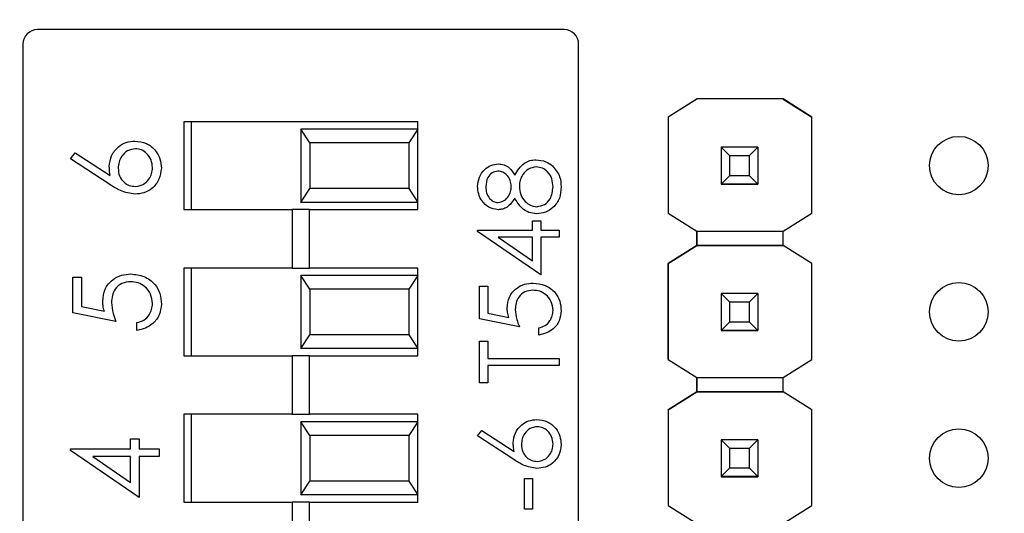
# Model space of a CAD drawing. Units: inches. Extents: x 0.1 to 14.1, y 0.1 to 9.1.
# Drawn here: x 8.3 to 8.9, y 6.7 to 7.1 of the extents above; entities that cross this region are included whole.
import ezdxf

# ---------------------------------------------------------------- set-up
doc = ezdxf.new("R2010")
doc.units = ezdxf.units.IN
doc.header["$LTSCALE"] = 0.833333
doc.header["$MEASUREMENT"] = 0
doc.styles.add('SLDTEXTSTYLE0', font='TXT', dxfattribs={"width": 0.75})
doc.dimstyles.new('SLDDIMSTYLE0', dxfattribs={"dimtxt": 0.114829, "dimasz": 0.108333, "dimexe": 0, "dimexo": 0.0625, "dimgap": 0.028707, "dimtad": 1, "dimrnd": 1e-09, "dimzin": 12, "dimdsep": 46, "dimtxsty": 'SLDTEXTSTYLE0', "dimsah": 1, "dimcen": 0.09, "dimadec": 0, "dimazin": 3, "dimtfac": 1, "dimtofl": 0, "dimtmove": 0, "dimatfit": 3, "dimfxl": 0, "dimfrac": 2, "dimtolj": 1, "dimtzin": 12, "dimarcsym": 0})

# ---------------------------------------------------------------- blocks, each defined once
blk = doc.blocks.new('_D')
at = {"color": 7, "linetype": 'Continuous', "lineweight": 18}
for p, q in [((6.85215, 6.37248), (6.85215, 8.31268)), ((10.03062, 6.42024), (10.03062, 8.31268)), ((10.03062, 8.27987), (6.85215, 8.27987))]:
    blk.add_line(p, q, dxfattribs=at)
for points in [[(6.85215, 8.27987), (6.96048, 8.2632), (6.96048, 8.29654)], [(10.03062, 8.27987), (9.92229, 8.29654), (9.92229, 8.2632)]]:
    blk.add_solid(points, dxfattribs=at)
at = {"color": 7, "linetype": 'Continuous', "lineweight": 18, "insert": (8.31995, 8.42789), "char_height": 0.114829, "attachment_point": 1, "rotation": 0, "style": 'SLDTEXTSTYLE0'}
blk.add_mtext('3.18', dxfattribs=at)

msp = doc.modelspace()

# ---------------------------------------------------------------- linework, layer by layer
at = {"color": 7, "linetype": 'Continuous', "lineweight": 25}
for p, q in [((8.62528, 7.06382), (8.26497, 7.06382)), ((8.25512, 7.05398), (8.25512, 6.38766)), ((8.63512, 6.38766), (8.63512, 7.05398)), ((8.71607, 7.01643), (8.69637, 7.00408)), ((8.716, 7.01638), (8.69637, 7.00408)), ((8.716, 7.01638), (8.71607, 7.01643)), ((8.716, 7.01638), (8.716, 7.01638)), ((8.71607, 7.01643), (8.71607, 7.01643)), ((8.77498, 7.01643), (8.71607, 7.01643)), ((8.77498, 7.01643), (8.71607, 7.01643)), ((8.79468, 7.00408), (8.77498, 7.01643)), ((8.77498, 7.01643), (8.77498, 7.01643)), ((8.77498, 7.01643), (8.77505, 7.01638)), ((8.77505, 7.01638), (8.77505, 7.01638)), ((8.77505, 7.01638), (8.79468, 7.00408)), ((8.69637, 7.00408), (8.69637, 7.00408)), ((8.69637, 7.00408), (8.69637, 6.93835)), ((8.69637, 7.00408), (8.69637, 6.93835)), ((8.79468, 6.93835), (8.79468, 7.00408)), ((8.79468, 7.00408), (8.79468, 7.00408)), ((8.52512, 7.00082), (8.36512, 7.00082)), ((8.36512, 7.00082), (8.36512, 6.94082)), ((8.37012, 7.00082), (8.37012, 6.94082)), ((8.44512, 6.99574), (8.44512, 6.94574)), ((8.4513, 6.98636), (8.44512, 6.99574)), ((8.52512, 6.99574), (8.44512, 6.99574)), ((8.52512, 6.99574), (8.51895, 6.98636)), ((8.52512, 6.94082), (8.52512, 7.00082)), ((8.4513, 6.98636), (8.4513, 6.95512)), ((8.51895, 6.98636), (8.4513, 6.98636)), ((8.51895, 6.98636), (8.51895, 6.95512)), ((8.73253, 6.98342), (8.73253, 6.98345)), ((8.73843, 6.97752), (8.73253, 6.98342)), ((8.75772, 6.98342), (8.73253, 6.98342)), ((8.73253, 6.98342), (8.73253, 6.95822)), ((8.75772, 6.98342), (8.75182, 6.97752)), ((8.75772, 6.98345), (8.75772, 6.98342)), ((8.75772, 6.98342), (8.75772, 6.95822)), ((8.28766, 6.97553), (8.29087, 6.97961)), ((8.31461, 6.9579), (8.28766, 6.97553)), ((8.29087, 6.97961), (8.31473, 6.96401)), ((8.75182, 6.97752), (8.73843, 6.97752)), ((8.73843, 6.96413), (8.73843, 6.97752)), ((8.75182, 6.97752), (8.75182, 6.96413)), ((8.73253, 6.95822), (8.73843, 6.96413)), ((8.73843, 6.96413), (8.75182, 6.96413)), ((8.75182, 6.96413), (8.75772, 6.95822)), ((8.73253, 6.95822), (8.75772, 6.95822)), ((8.73253, 6.95822), (8.73253, 6.95822)), ((8.75772, 6.95822), (8.73253, 6.95822)), ((8.73253, 6.95822), (8.73253, 6.95817)), ((8.73253, 6.95817), (8.75772, 6.95817)), ((8.73253, 6.95807), (8.73253, 6.95817)), ((8.75772, 6.95822), (8.75772, 6.95822)), ((8.75772, 6.95822), (8.75772, 6.95817)), ((8.75772, 6.95817), (8.75772, 6.95807)), ((8.44512, 6.94574), (8.4513, 6.95512)), ((8.51895, 6.95512), (8.4513, 6.95512)), ((8.51895, 6.95512), (8.52512, 6.94574)), ((8.52512, 6.94574), (8.44512, 6.94574)), ((8.36512, 6.94082), (8.43922, 6.94082)), ((8.43922, 6.94082), (8.43922, 6.90082)), ((8.45103, 6.94082), (8.43922, 6.94082)), ((8.45103, 6.90082), (8.45103, 6.94082)), ((8.45103, 6.94082), (8.52512, 6.94082)), ((8.69637, 6.93835), (8.716, 6.92604)), ((8.69637, 6.93835), (8.69637, 6.93835)), ((8.77505, 6.92604), (8.79468, 6.93835)), ((8.60364, 6.92676), (8.60364, 6.93303)), ((8.60364, 6.93303), (8.60921, 6.93303)), ((8.60921, 6.93303), (8.60921, 6.92676)), ((8.56602, 6.92577), (8.56602, 6.92676)), ((8.56602, 6.92676), (8.60364, 6.92676)), ((8.60921, 6.89612), (8.56602, 6.92577)), ((8.60364, 6.92189), (8.58004, 6.92189)), ((8.58004, 6.92189), (8.60364, 6.90569)), ((8.60364, 6.90569), (8.60364, 6.92189)), ((8.60921, 6.92676), (8.62175, 6.92676)), ((8.62175, 6.92189), (8.60921, 6.92189)), ((8.60921, 6.92189), (8.60921, 6.89612)), ((8.62175, 6.92676), (8.62175, 6.92189)), ((8.716, 6.92604), (8.77505, 6.92604)), ((8.716, 6.9162), (8.716, 6.92604)), ((8.716, 6.92604), (8.716, 6.9162)), ((8.77505, 6.9162), (8.77505, 6.92604)), ((8.716, 6.9162), (8.69637, 6.9039)), ((8.69637, 6.9039), (8.716, 6.9162)), ((8.77505, 6.9162), (8.716, 6.9162)), ((8.716, 6.9162), (8.716, 6.9162)), ((8.716, 6.9162), (8.716, 6.9162)), ((8.716, 6.9162), (8.716, 6.9162)), ((8.716, 6.9162), (8.77505, 6.9162)), ((8.79468, 6.9039), (8.77505, 6.9162)), ((8.77505, 6.9162), (8.77505, 6.9162)), ((8.79468, 6.9039), (8.77505, 6.9162)), ((8.69637, 6.9039), (8.69637, 6.83835)), ((8.69637, 6.9039), (8.69637, 6.9039)), ((8.69637, 6.83835), (8.69637, 6.9039)), ((8.79468, 6.83835), (8.79468, 6.9039)), ((8.79468, 6.9039), (8.79468, 6.9039)), ((8.36512, 6.90082), (8.36512, 6.84082)), ((8.43922, 6.90082), (8.36512, 6.90082)), ((8.37012, 6.90082), (8.37012, 6.84082)), ((8.43922, 6.90082), (8.45103, 6.90082)), ((8.44512, 6.89574), (8.44512, 6.84574)), ((8.4513, 6.88636), (8.44512, 6.89574)), ((8.52512, 6.89574), (8.44512, 6.89574)), ((8.52512, 6.90082), (8.45103, 6.90082)), ((8.52512, 6.89574), (8.51895, 6.88636)), ((8.52512, 6.84082), (8.52512, 6.90082)), ((8.28918, 6.87029), (8.28918, 6.89452)), ((8.28918, 6.89452), (8.29523, 6.89452)), ((8.29523, 6.89452), (8.29523, 6.87443)), ((8.56742, 6.88845), (8.57299, 6.88845)), ((8.56742, 6.86616), (8.56742, 6.88845)), ((8.57299, 6.88845), (8.57299, 6.86997)), ((8.4513, 6.88636), (8.4513, 6.85512)), ((8.51895, 6.88636), (8.4513, 6.88636)), ((8.51895, 6.88636), (8.51895, 6.85512)), ((8.73253, 6.88342), (8.73253, 6.88345)), ((8.73843, 6.87752), (8.73253, 6.88342)), ((8.75772, 6.88342), (8.73253, 6.88342)), ((8.73253, 6.88342), (8.73253, 6.85822)), ((8.75772, 6.88342), (8.75182, 6.87752)), ((8.75772, 6.88345), (8.75772, 6.88342)), ((8.75772, 6.88342), (8.75772, 6.85822)), ((8.75182, 6.87752), (8.73843, 6.87752)), ((8.73843, 6.86413), (8.73843, 6.87752)), ((8.75182, 6.87752), (8.75182, 6.86413)), ((8.3187, 6.86423), (8.28918, 6.87029)), ((8.29523, 6.87443), (8.31077, 6.87125)), ((8.57299, 6.86997), (8.58728, 6.86705)), ((8.33309, 6.85818), (8.33309, 6.86348)), ((8.59458, 6.86059), (8.56742, 6.86616)), ((8.73253, 6.85822), (8.73843, 6.86413)), ((8.73843, 6.86413), (8.75182, 6.86413)), ((8.75182, 6.86413), (8.75772, 6.85822)), ((8.44512, 6.84574), (8.4513, 6.85512)), ((8.51895, 6.85512), (8.4513, 6.85512)), ((8.51895, 6.85512), (8.52512, 6.84574)), ((8.60781, 6.85502), (8.60781, 6.8599)), ((8.73253, 6.85822), (8.75772, 6.85822)), ((8.73253, 6.85822), (8.73253, 6.85822)), ((8.75772, 6.85822), (8.73253, 6.85822)), ((8.73253, 6.85822), (8.73253, 6.85817)), ((8.73253, 6.85817), (8.75772, 6.85817)), ((8.73253, 6.85807), (8.73253, 6.85817)), ((8.75772, 6.85822), (8.75772, 6.85822)), ((8.75772, 6.85822), (8.75772, 6.85817)), ((8.75772, 6.85817), (8.75772, 6.85807)), ((8.56742, 6.82228), (8.56742, 6.85084)), ((8.56742, 6.85084), (8.57299, 6.85084)), ((8.57299, 6.85084), (8.57299, 6.839)), ((8.52512, 6.84574), (8.44512, 6.84574)), ((8.36512, 6.84082), (8.43922, 6.84082)), ((8.43922, 6.84082), (8.43922, 6.80082)), ((8.45103, 6.84082), (8.43922, 6.84082)), ((8.45103, 6.80082), (8.45103, 6.84082)), ((8.45103, 6.84082), (8.52512, 6.84082)), ((8.57299, 6.839), (8.62175, 6.839)), ((8.62175, 6.839), (8.62175, 6.83412)), ((8.69637, 6.83835), (8.716, 6.82604)), ((8.69637, 6.83835), (8.69637, 6.83835)), ((8.77505, 6.82604), (8.79468, 6.83835)), ((8.62175, 6.83412), (8.57299, 6.83412)), ((8.57299, 6.83412), (8.57299, 6.82228)), ((8.57299, 6.82228), (8.56742, 6.82228)), ((8.716, 6.82604), (8.77505, 6.82604)), ((8.716, 6.8162), (8.716, 6.82604)), ((8.716, 6.82604), (8.716, 6.8162)), ((8.77505, 6.8162), (8.77505, 6.82604)), ((8.716, 6.8162), (8.69637, 6.8039)), ((8.69637, 6.8039), (8.716, 6.8162)), ((8.77505, 6.8162), (8.716, 6.8162)), ((8.716, 6.8162), (8.716, 6.8162)), ((8.716, 6.8162), (8.716, 6.8162)), ((8.716, 6.8162), (8.716, 6.8162)), ((8.716, 6.8162), (8.77505, 6.8162)), ((8.79468, 6.8039), (8.77505, 6.8162)), ((8.77505, 6.8162), (8.77505, 6.8162)), ((8.79468, 6.8039), (8.77505, 6.8162)), ((8.36512, 6.80082), (8.36512, 6.74082)), ((8.43922, 6.80082), (8.36512, 6.80082)), ((8.37012, 6.80082), (8.37012, 6.74082)), ((8.43922, 6.80082), (8.45103, 6.80082)), ((8.52512, 6.80082), (8.45103, 6.80082)), ((8.52512, 6.74082), (8.52512, 6.80082)), ((8.69637, 6.8039), (8.69637, 6.73835)), ((8.69637, 6.8039), (8.69637, 6.8039)), ((8.69637, 6.8039), (8.69637, 6.73835)), ((8.79468, 6.73835), (8.79468, 6.8039)), ((8.79468, 6.8039), (8.79468, 6.8039)), ((8.44512, 6.79574), (8.44512, 6.74574)), ((8.4513, 6.78636), (8.44512, 6.79574)), ((8.52512, 6.79574), (8.44512, 6.79574)), ((8.52512, 6.79574), (8.51895, 6.78636)), ((8.56602, 6.78606), (8.56897, 6.78982)), ((8.56897, 6.78982), (8.59092, 6.77546)), ((8.32855, 6.77716), (8.32855, 6.78398)), ((8.32855, 6.78398), (8.3346, 6.78398)), ((8.3346, 6.78398), (8.3346, 6.77716)), ((8.4513, 6.78636), (8.4513, 6.75512)), ((8.51895, 6.78636), (8.4513, 6.78636)), ((8.51895, 6.78636), (8.51895, 6.75512)), ((8.59081, 6.76985), (8.56602, 6.78606)), ((8.73253, 6.78342), (8.73253, 6.78345)), ((8.73843, 6.77752), (8.73253, 6.78342)), ((8.75772, 6.78342), (8.73253, 6.78342)), ((8.73253, 6.78342), (8.73253, 6.75822)), ((8.75772, 6.78342), (8.75182, 6.77752)), ((8.75772, 6.78345), (8.75772, 6.78342)), ((8.75772, 6.78342), (8.75772, 6.75822)), ((8.28766, 6.77609), (8.28766, 6.77716)), ((8.28766, 6.77716), (8.32855, 6.77716)), ((8.3346, 6.74385), (8.28766, 6.77609)), ((8.3346, 6.77716), (8.34823, 6.77716)), ((8.34823, 6.77716), (8.34823, 6.77186)), ((8.75182, 6.77752), (8.73843, 6.77752)), ((8.73843, 6.76413), (8.73843, 6.77752)), ((8.75182, 6.77752), (8.75182, 6.76413)), ((8.32855, 6.77186), (8.3029, 6.77186)), ((8.3029, 6.77186), (8.32855, 6.75426)), ((8.32855, 6.75426), (8.32855, 6.77186)), ((8.34823, 6.77186), (8.3346, 6.77186)), ((8.3346, 6.77186), (8.3346, 6.74385)), ((8.73253, 6.75822), (8.73843, 6.76413)), ((8.73843, 6.76413), (8.75182, 6.76413)), ((8.75182, 6.76413), (8.75772, 6.75822)), ((8.44512, 6.74574), (8.4513, 6.75512)), ((8.51895, 6.75512), (8.4513, 6.75512)), ((8.51895, 6.75512), (8.52512, 6.74574)), ((8.59806, 6.73591), (8.59806, 6.75681)), ((8.59806, 6.75681), (8.60364, 6.75681)), ((8.60364, 6.75681), (8.60364, 6.73591)), ((8.73253, 6.75822), (8.75772, 6.75822)), ((8.73253, 6.75822), (8.73253, 6.75822)), ((8.75772, 6.75822), (8.73253, 6.75822)), ((8.73253, 6.75822), (8.73253, 6.75817)), ((8.73253, 6.75817), (8.75772, 6.75817)), ((8.73253, 6.75807), (8.73253, 6.75817)), ((8.75772, 6.75822), (8.75772, 6.75822)), ((8.75772, 6.75822), (8.75772, 6.75817)), ((8.75772, 6.75817), (8.75772, 6.75807)), ((8.36512, 6.74082), (8.43922, 6.74082)), ((8.43922, 6.74082), (8.43922, 6.70082)), ((8.45103, 6.74082), (8.43922, 6.74082)), ((8.52512, 6.74574), (8.44512, 6.74574)), ((8.45103, 6.70082), (8.45103, 6.74082)), ((8.45103, 6.74082), (8.52512, 6.74082)), ((8.60364, 6.73591), (8.59806, 6.73591)), ((8.69637, 6.73835), (8.716, 6.72604)), ((8.69637, 6.73835), (8.69637, 6.73835)), ((8.77505, 6.72604), (8.79468, 6.73835))]:
    msp.add_line(p, q, dxfattribs=at)
for centre in [(8.89512, 6.97083), (8.89512, 6.87083), (8.89512, 6.77083)]:
    msp.add_circle(centre, 0.02, dxfattribs=at)
for centre, start, end in [((8.26497, 7.05398), 90, 180), ((8.62528, 7.05398), 0, 90)]:
    msp.add_arc(centre, 0.00984, start, end, dxfattribs=at)
for points, knots in [([(8.31416, 6.97012), (8.31446, 6.97271), (8.31505, 6.97789), (8.31978, 6.98364), (8.32556, 6.98713), (8.32962, 6.98747), (8.33166, 6.98764)], [0, 0, 0, 0, 0.279639, 0.559325, 0.779527, 1, 1, 1, 1]), ([(8.33198, 6.98234), (8.33013, 6.98207), (8.32642, 6.98152), (8.32268, 6.97765), (8.32053, 6.97338), (8.32032, 6.97047), (8.32022, 6.96901)], [0, 0, 0, 0, 0.278754, 0.558604, 0.77915, 1, 1, 1, 1]), ([(8.33166, 6.98764), (8.33436, 6.98734), (8.33976, 6.98673), (8.34575, 6.98169), (8.34915, 6.97554), (8.34955, 6.9713), (8.34974, 6.96919)], [0, 0, 0, 0, 0.279633, 0.558962, 0.779478, 1, 1, 1, 1]), ([(8.34369, 6.96947), (8.34351, 6.97129), (8.34314, 6.97491), (8.34012, 6.97912), (8.33625, 6.9819), (8.3334, 6.98219), (8.33198, 6.98234)], [0, 0, 0, 0, 0.280021, 0.559853, 0.779988, 1, 1, 1, 1]), ([(8.31473, 6.96401), (8.31455, 6.96514), (8.31423, 6.96717), (8.31418, 6.96922), (8.31416, 6.97012)], [0, 0, 0, 0, 0.559915, 1, 1, 1, 1]), ([(8.32022, 6.96901), (8.32037, 6.96721), (8.32068, 6.96362), (8.32379, 6.95949), (8.32775, 6.95699), (8.33057, 6.95673), (8.33198, 6.9566)], [0, 0, 0, 0, 0.280128, 0.559515, 0.779721, 1, 1, 1, 1]), ([(8.34974, 6.96919), (8.34943, 6.96655), (8.34879, 6.96126), (8.344, 6.9553), (8.33798, 6.95192), (8.33384, 6.95151), (8.33176, 6.9513)], [0, 0, 0, 0, 0.27967, 0.559084, 0.779557, 1, 1, 1, 1]), ([(8.33198, 6.9566), (8.33379, 6.95685), (8.33742, 6.95736), (8.34117, 6.96105), (8.34336, 6.9652), (8.34358, 6.96805), (8.34369, 6.96947)], [0, 0, 0, 0, 0.279059, 0.5588209, 0.7793053, 1, 1, 1, 1]), ([(8.56602, 6.95662), (8.56626, 6.95878), (8.56674, 6.96311), (8.57032, 6.9682), (8.57502, 6.97142), (8.57842, 6.97183), (8.58012, 6.97204)], [0, 0, 0, 0, 0.279928, 0.559622, 0.779946, 1, 1, 1, 1]), ([(8.58012, 6.97204), (8.58147, 6.97192), (8.58418, 6.97168), (8.58846, 6.9691), (8.59033, 6.96613), (8.59148, 6.96432)], [0, 0, 0, 0, 0.280158, 0.560242, 1, 1, 1, 1]), ([(8.59148, 6.96432), (8.59334, 6.9674), (8.59595, 6.9717), (8.60176, 6.97451), (8.60453, 6.97472), (8.60592, 6.97483)], [0, 0, 0, 0, 0.558271, 0.779089, 1, 1, 1, 1]), ([(8.60602, 6.96995), (8.60422, 6.96963), (8.6006, 6.96899), (8.59701, 6.96514), (8.59488, 6.96095), (8.59468, 6.95809), (8.59458, 6.95666)], [0, 0, 0, 0, 0.278305, 0.55851, 0.779145, 1, 1, 1, 1]), ([(8.60592, 6.97483), (8.60823, 6.97461), (8.61237, 6.97422), (8.6157, 6.97178), (8.61717, 6.97071)], [0, 0, 0, 0, 0.559346, 1, 1, 1, 1]), ([(8.61757, 6.95635), (8.61744, 6.95822), (8.61718, 6.96195), (8.61433, 6.96646), (8.61041, 6.96942), (8.60748, 6.96977), (8.60602, 6.96995)], [0, 0, 0, 0, 0.280603, 0.559962, 0.78018, 1, 1, 1, 1]), ([(8.61717, 6.97071), (8.61917, 6.96837), (8.62273, 6.96417), (8.62301, 6.95871), (8.62314, 6.95629)], [0, 0, 0, 0, 0.557759, 1, 1, 1, 1]), ([(8.57993, 6.96716), (8.57854, 6.96687), (8.57573, 6.96629), (8.57212, 6.96229), (8.5718, 6.9586), (8.57159, 6.95635)], [0, 0, 0, 0, 0.278973, 0.559917, 1, 1, 1, 1]), ([(8.58901, 6.95654), (8.58886, 6.95798), (8.58855, 6.96086), (8.58635, 6.96435), (8.58331, 6.96663), (8.58106, 6.96699), (8.57993, 6.96716)], [0, 0, 0, 0, 0.280237, 0.560145, 0.780435, 1, 1, 1, 1]), ([(8.33176, 6.9513), (8.32831, 6.95188), (8.32212, 6.95291), (8.31691, 6.95637), (8.31461, 6.9579)], [0, 0, 0, 0, 0.558274, 1, 1, 1, 1]), ([(8.57996, 6.9407), (8.57779, 6.94108), (8.57343, 6.94185), (8.56892, 6.94634), (8.56644, 6.95145), (8.56616, 6.9549), (8.56602, 6.95662)], [0, 0, 0, 0, 0.278806, 0.558457, 0.779158, 1, 1, 1, 1]), ([(8.57159, 6.95635), (8.57169, 6.95492), (8.57188, 6.95207), (8.57389, 6.94857), (8.57668, 6.94603), (8.57892, 6.94572), (8.58004, 6.94557)], [0, 0, 0, 0, 0.280652, 0.560564, 0.780621, 1, 1, 1, 1]), ([(8.58004, 6.94557), (8.58148, 6.94587), (8.58437, 6.94649), (8.58711, 6.94971), (8.58876, 6.9531), (8.58892, 6.95539), (8.58901, 6.95654)], [0, 0, 0, 0, 0.277721, 0.558223, 0.77907, 1, 1, 1, 1]), ([(8.59458, 6.95666), (8.59474, 6.95475), (8.59507, 6.95094), (8.59811, 6.94644), (8.60204, 6.94334), (8.60504, 6.94297), (8.60653, 6.94278)], [0, 0, 0, 0, 0.280281, 0.560137, 0.780299, 1, 1, 1, 1]), ([(8.62314, 6.95629), (8.62297, 6.95366), (8.62265, 6.94842), (8.61824, 6.9423), (8.6125, 6.93861), (8.60841, 6.93814), (8.60637, 6.93791)], [0, 0, 0, 0, 0.280545, 0.55927, 0.779816, 1, 1, 1, 1]), ([(8.60653, 6.94278), (8.60834, 6.94309), (8.61197, 6.9437), (8.61676, 6.94873), (8.61726, 6.95346), (8.61757, 6.95635)], [0, 0, 0, 0, 0.279833, 0.560199, 1, 1, 1, 1]), ([(8.59148, 6.94863), (8.58993, 6.9463), (8.58777, 6.94304), (8.5832, 6.94097), (8.58104, 6.94079), (8.57996, 6.9407)], [0, 0, 0, 0, 0.5577528, 0.7789315, 1, 1, 1, 1]), ([(8.60637, 6.93791), (8.60455, 6.93809), (8.60092, 6.93845), (8.59529, 6.94209), (8.59292, 6.94615), (8.59148, 6.94863)], [0, 0, 0, 0, 0.279988, 0.559902, 1, 1, 1, 1]), ([(8.30962, 6.8782), (8.30992, 6.88103), (8.31052, 6.88667), (8.31583, 6.89288), (8.3223, 6.89634), (8.32672, 6.89664), (8.32894, 6.89679)], [0, 0, 0, 0, 0.2796883, 0.5590255, 0.7792921, 1, 1, 1, 1]), ([(8.32894, 6.89679), (8.332, 6.89644), (8.33812, 6.89575), (8.34524, 6.89045), (8.3492, 6.88343), (8.34956, 6.87861), (8.34974, 6.87619)], [0, 0, 0, 0, 0.279863, 0.559271, 0.779422, 1, 1, 1, 1]), ([(8.32871, 6.89149), (8.32667, 6.89127), (8.32258, 6.89083), (8.31815, 6.88685), (8.31595, 6.88204), (8.31577, 6.87885), (8.31567, 6.87725)], [0, 0, 0, 0, 0.279541, 0.558619, 0.779048, 1, 1, 1, 1]), ([(8.34369, 6.8765), (8.34343, 6.87871), (8.34291, 6.88314), (8.33887, 6.88807), (8.33393, 6.89107), (8.33045, 6.89135), (8.32871, 6.89149)], [0, 0, 0, 0, 0.27962, 0.559358, 0.77956, 1, 1, 1, 1]), ([(8.58622, 6.87345), (8.5865, 6.87604), (8.58705, 6.88124), (8.59194, 6.88695), (8.59789, 6.89013), (8.60196, 6.89041), (8.60399, 6.89054)], [0, 0, 0, 0, 0.279689, 0.559024, 0.779291, 1, 1, 1, 1]), ([(8.60399, 6.89054), (8.60681, 6.89023), (8.61245, 6.88959), (8.619, 6.88471), (8.62263, 6.87825), (8.62297, 6.87382), (8.62314, 6.8716)], [0, 0, 0, 0, 0.279863, 0.559271, 0.779423, 1, 1, 1, 1]), ([(8.60379, 6.88567), (8.60191, 6.88547), (8.59815, 6.88507), (8.59407, 6.8814), (8.59205, 6.87698), (8.59188, 6.87404), (8.59179, 6.87256)], [0, 0, 0, 0, 0.279539, 0.558617, 0.779047, 1, 1, 1, 1]), ([(8.61757, 6.87188), (8.61733, 6.87391), (8.61685, 6.87799), (8.61314, 6.88252), (8.60859, 6.88528), (8.60539, 6.88554), (8.60379, 6.88567)], [0, 0, 0, 0, 0.279616, 0.559357, 0.779558, 1, 1, 1, 1]), ([(8.31077, 6.87125), (8.31041, 6.87253), (8.30979, 6.87481), (8.30967, 6.87717), (8.30962, 6.8782)], [0, 0, 0, 0, 0.560061, 1, 1, 1, 1]), ([(8.31567, 6.87725), (8.31593, 6.87474), (8.3164, 6.87027), (8.318, 6.86608), (8.3187, 6.86423)], [0, 0, 0, 0, 0.559417, 1, 1, 1, 1]), ([(8.33309, 6.86348), (8.33476, 6.86393), (8.33809, 6.86484), (8.34146, 6.86845), (8.34334, 6.87247), (8.34357, 6.87516), (8.34369, 6.8765)], [0, 0, 0, 0, 0.280049, 0.559166, 0.779584, 1, 1, 1, 1]), ([(8.34974, 6.87619), (8.34949, 6.87366), (8.34897, 6.8686), (8.34445, 6.86288), (8.33894, 6.85934), (8.33504, 6.85856), (8.33309, 6.85818)], [0, 0, 0, 0, 0.279623, 0.55902, 0.779382, 1, 1, 1, 1]), ([(8.58728, 6.86705), (8.58695, 6.86822), (8.58638, 6.87032), (8.58627, 6.87249), (8.58622, 6.87345)], [0, 0, 0, 0, 0.560061, 1, 1, 1, 1]), ([(8.59179, 6.87256), (8.59203, 6.87026), (8.59246, 6.86615), (8.59393, 6.86229), (8.59458, 6.86059)], [0, 0, 0, 0, 0.559415, 1, 1, 1, 1]), ([(8.60781, 6.8599), (8.60935, 6.86032), (8.61241, 6.86116), (8.61552, 6.86447), (8.61725, 6.86817), (8.61746, 6.87064), (8.61757, 6.87188)], [0, 0, 0, 0, 0.280049, 0.5591634, 0.7795808, 1, 1, 1, 1]), ([(8.62314, 6.8716), (8.6229, 6.86927), (8.62242, 6.86461), (8.61827, 6.85934), (8.6132, 6.85609), (8.60961, 6.85538), (8.60781, 6.85502)], [0, 0, 0, 0, 0.279625, 0.559019, 0.77938, 1, 1, 1, 1]), ([(8.5904, 6.78109), (8.59067, 6.78347), (8.59122, 6.78823), (8.59557, 6.79353), (8.60089, 6.79674), (8.60463, 6.79705), (8.6065, 6.79721)], [0, 0, 0, 0, 0.2796387, 0.5593258, 0.7795271, 1, 1, 1, 1]), ([(8.6065, 6.79721), (8.60899, 6.79693), (8.61396, 6.79636), (8.61946, 6.79173), (8.62259, 6.78607), (8.62296, 6.78218), (8.62314, 6.78023)], [0, 0, 0, 0, 0.27963, 0.558961, 0.779478, 1, 1, 1, 1]), ([(8.60679, 6.79233), (8.60509, 6.79208), (8.60168, 6.79158), (8.59824, 6.78801), (8.59626, 6.78408), (8.59607, 6.7814), (8.59597, 6.78006)], [0, 0, 0, 0, 0.278753, 0.558604, 0.779146, 1, 1, 1, 1]), ([(8.61757, 6.78049), (8.6174, 6.78216), (8.61707, 6.78549), (8.61428, 6.78937), (8.61073, 6.79192), (8.6081, 6.79219), (8.60679, 6.79233)], [0, 0, 0, 0, 0.280016, 0.559851, 0.779986, 1, 1, 1, 1]), ([(8.59092, 6.77546), (8.59076, 6.77651), (8.59047, 6.77837), (8.59042, 6.78026), (8.5904, 6.78109)], [0, 0, 0, 0, 0.559917, 1, 1, 1, 1]), ([(8.60679, 6.76865), (8.60846, 6.76888), (8.6118, 6.76935), (8.61525, 6.77274), (8.61727, 6.77656), (8.61747, 6.77918), (8.61757, 6.78049)], [0, 0, 0, 0, 0.279059, 0.55882, 0.779302, 1, 1, 1, 1]), ([(8.59597, 6.78006), (8.59611, 6.77841), (8.5964, 6.7751), (8.59926, 6.77131), (8.60291, 6.769), (8.6055, 6.76877), (8.60679, 6.76865)], [0, 0, 0, 0, 0.2801269, 0.5595151, 0.7797194, 1, 1, 1, 1]), ([(8.62314, 6.78023), (8.62285, 6.7778), (8.62226, 6.77294), (8.61785, 6.76745), (8.61232, 6.76434), (8.6085, 6.76396), (8.6066, 6.76377)], [0, 0, 0, 0, 0.279669, 0.559085, 0.779558, 1, 1, 1, 1]), ([(8.6066, 6.76377), (8.60342, 6.7643), (8.59772, 6.76525), (8.59293, 6.76844), (8.59081, 6.76985)], [0, 0, 0, 0, 0.5582722, 1, 1, 1, 1])]:
    msp.add_open_spline(points, degree=3, knots=knots, dxfattribs=at)

# ---------------------------------------------------------------- dimensions: what is measured, and where the dimension line sits
at = {"color": 7, "linetype": 'Continuous', "lineweight": 18}
dim = msp.add_linear_dim(base=(6.85215, 8.27987), p1=(10.03062, 6.38743), p2=(6.85215, 6.33967), angle=0, dimstyle='SLDDIMSTYLE0', dxfattribs=at)
dim.commit()
dim.dimension.update_dxf_attribs({"geometry": '_D', "text_midpoint": (8.46843, 8.27987), "dimtype": 160})

doc.saveas('drawing.dxf')
